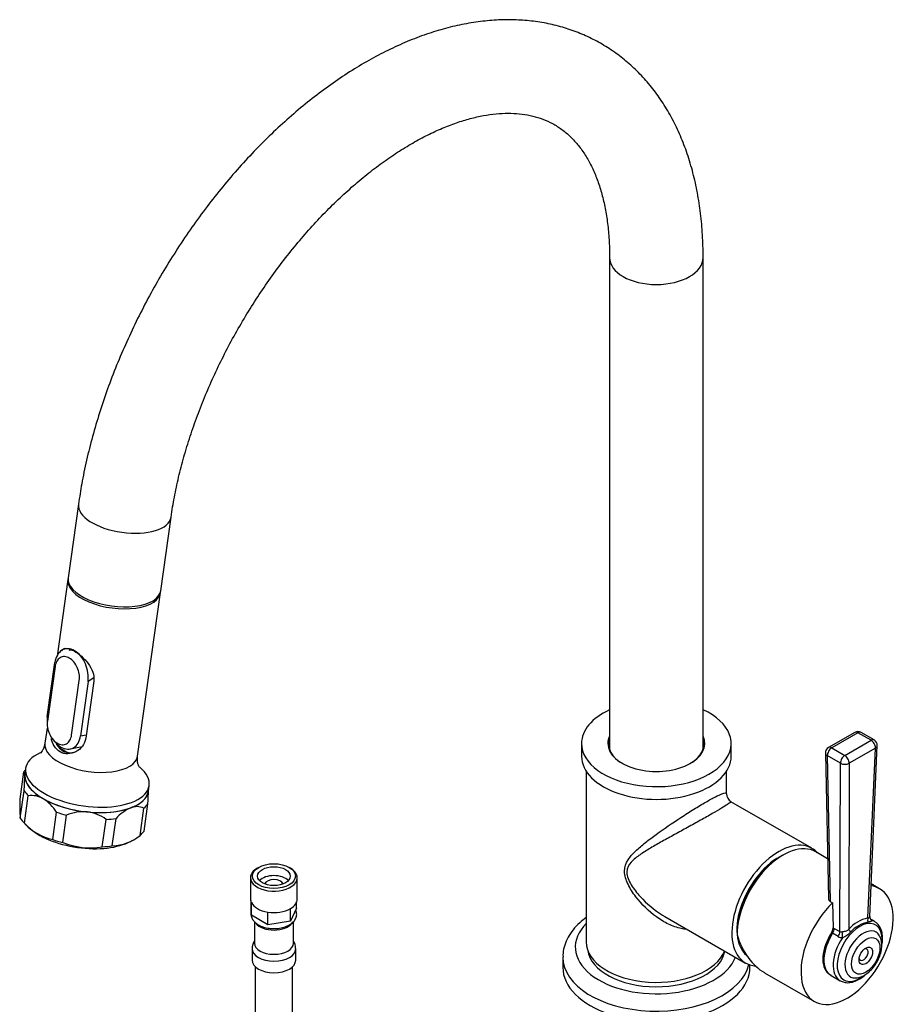
# Model space of a CAD drawing. Units: millimetres. Extents: x -338 to 1545, y 0 to 1776.
# Drawn here: x -337 to -56, y 397 to 713 of the extents above; entities that cross this region are included whole.
import ezdxf

# ---------------------------------------------------------------- set-up
doc = ezdxf.new("R2010")
doc.units = ezdxf.units.MM
for name, color, linetype in [('33196', 7, 'Continuous'), ('40622-64102', 7, 'Continuous'), ('64269-15X100', 7, 'Continuous'), ('68669', 7, 'Continuous'), ('72001-MECANISME', 7, 'Continuous'), ('72001-SUPPORT_BO', 7, 'Continuous'), ('74976', 7, 'Continuous'), ('76048', 7, 'Continuous'), ('76049', 7, 'Continuous'), ('76058', 7, 'Continuous'), ('76060', 7, 'Continuous'), ('76085', 7, 'Continuous'), ('76087', 7, 'Continuous'), ('Défaut', 7, 'Continuous')]:
    doc.layers.add(name, color=color, linetype=linetype)

# ---------------------------------------------------------------- blocks, each defined once
blk = doc.blocks.new('SE2')
at = {"layer": '33196', "color": 7, "linetype": 'Continuous'}
blk.add_ellipse((-93.97, 428.95), major_axis=(9.5, 16.45), ratio=0.57735, start_param=0.682721, end_param=3.049341, dxfattribs=at)
at = {"layer": '40622-64102', "color": 7, "linetype": 'Continuous'}
for p, q in [((-148.22, 636.96), (-148.22, 479.17)), ((-118.22, 479.17), (-118.22, 636.96)), ((-318.59, 557.82), (-321.91, 534.19)), ((-292.2, 530.02), (-288.89, 553.65))]:
    blk.add_line(p, q, dxfattribs=at)
for centre, major_axis, ratio, start_param, end_param in [((-133.22, 636.96), (15, 0), 0.57735, 3.142545, 6.28285), ((-303.74, 555.73), (-14.85, 2.08), 0.468323, 0.000318, 3.141522), ((-307.06, 532.11), (-14.85, 2.08), 0.468323, 0, 3.141593)]:
    blk.add_ellipse(centre, major_axis=major_axis, ratio=ratio, start_param=start_param, end_param=end_param, dxfattribs=at)
for points, knots in [([(-118.22, 636.96), (-118.23, 638.35), (-118.26, 641.74), (-118.62, 647.76), (-119.43, 654.46), (-120.64, 660.99), (-122.26, 667.24), (-124.28, 673.18), (-126.68, 678.79), (-129.47, 684.04), (-132.61, 688.9), (-136.08, 693.34), (-139.87, 697.36), (-143.95, 700.94), (-148.29, 704.07), (-152.88, 706.76), (-157.69, 708.99), (-162.71, 710.76), (-167.92, 712.08), (-173.3, 712.93), (-178.85, 713.32), (-184.56, 713.24), (-190.4, 712.68), (-196.36, 711.64), (-202.41, 710.13), (-208.53, 708.13), (-214.69, 705.67), (-220.87, 702.75), (-227.03, 699.39), (-233.15, 695.61), (-239.2, 691.42), (-245.16, 686.84), (-251.02, 681.91), (-256.74, 676.63), (-262.32, 671.03), (-267.74, 665.13), (-272.97, 658.95), (-278, 652.52), (-282.82, 645.86), (-287.42, 638.98), (-291.76, 631.93), (-295.85, 624.72), (-299.66, 617.37), (-303.18, 609.92), (-306.4, 602.38), (-309.32, 594.78), (-311.9, 587.15), (-314.15, 579.51), (-316.05, 571.93), (-317.57, 564.53), (-318.24, 560.2), (-318.59, 557.82)], [0, 0, 0, 0, 0.011351, 0.032647, 0.053955, 0.075227, 0.09642, 0.117485, 0.13837, 0.159024, 0.179412, 0.199518, 0.219349, 0.238938, 0.258337, 0.277611, 0.296836, 0.316065, 0.335372, 0.354824, 0.374478, 0.394372, 0.414525, 0.434933, 0.455575, 0.476412, 0.497399, 0.51849, 0.539644, 0.560827, 0.582008, 0.603172, 0.62431, 0.645417, 0.666494, 0.687541, 0.708562, 0.72956, 0.750541, 0.771508, 0.792469, 0.813427, 0.834389, 0.855357, 0.876338, 0.897338, 0.918361, 0.939413, 0.960498, 0.981622, 1, 1, 1, 1]), ([(-288.89, 553.65), (-288.71, 554.84), (-288.27, 557.79), (-287.23, 563.26), (-285.71, 569.69), (-283.86, 576.27), (-281.69, 582.9), (-279.22, 589.56), (-276.44, 596.21), (-273.38, 602.81), (-270.05, 609.34), (-266.46, 615.76), (-262.63, 622.04), (-258.59, 628.15), (-254.35, 634.05), (-249.93, 639.72), (-245.36, 645.13), (-240.67, 650.26), (-235.87, 655.07), (-231, 659.55), (-226.09, 663.67), (-221.16, 667.43), (-216.25, 670.8), (-211.38, 673.77), (-206.58, 676.35), (-201.88, 678.51), (-197.31, 680.27), (-192.89, 681.62), (-188.65, 682.57), (-184.6, 683.14), (-180.75, 683.33), (-177.11, 683.15), (-173.65, 682.61), (-170.36, 681.7), (-167.22, 680.39), (-164.23, 678.64), (-161.41, 676.43), (-158.83, 673.77), (-156.53, 670.72), (-154.51, 667.33), (-152.76, 663.59), (-151.29, 659.52), (-150.09, 655.13), (-149.17, 650.4), (-148.55, 645.4), (-148.26, 640.76), (-148.23, 638.08), (-148.22, 636.96)], [0, 0, 0, 0, 0.011524, 0.033612, 0.055747, 0.077932, 0.100162, 0.122431, 0.144731, 0.167057, 0.189401, 0.211756, 0.234113, 0.256465, 0.278803, 0.301119, 0.323407, 0.345657, 0.367865, 0.390023, 0.412125, 0.434167, 0.456147, 0.478065, 0.499928, 0.52175, 0.543552, 0.565361, 0.587225, 0.60922, 0.631451, 0.654069, 0.677272, 0.701301, 0.726385, 0.752556, 0.779319, 0.805394, 0.830295, 0.854129, 0.877186, 0.899731, 0.921958, 0.944001, 0.965954, 0.987876, 1, 1, 1, 1])]:
    blk.add_open_spline(points, degree=3, knots=knots, dxfattribs=at)
at = {"layer": '64269-15X100', "color": 7, "linetype": 'Continuous'}
for p, q in [((-260.78, 441.25), (-261.21, 441)), ((-250.6, 441), (-251.02, 441.25)), ((-263.4, 437.94), (-263.4, 431.08)), ((-248.4, 431.08), (-248.4, 437.94)), ((-263.15, 425.88), (-263.15, 429.96)), ((-263.14, 425.87), (-263.14, 429.95)), ((-248.65, 428.11), (-248.65, 429.96)), ((-257.85, 422.82), (-257.85, 426.9)), ((-257.83, 422.81), (-257.83, 426.9)), ((-250.61, 423.93), (-250.61, 428.01)), ((-248.65, 428.11), (-250.59, 423.94)), ((-250.59, 423.94), (-250.59, 428.02)), ((-263.15, 425.88), (-263.14, 425.87)), ((-257.85, 422.82), (-263.14, 425.87)), ((-262.15, 423.85), (-262.15, 416.95)), ((-250.61, 423.93), (-257.83, 422.81)), ((-250.61, 423.93), (-250.59, 423.94)), ((-249.65, 416.95), (-249.65, 423.82)), ((-257.85, 422.82), (-257.83, 422.81)), ((-262.9, 415.16), (-262.9, 411.48)), ((-248.9, 411.48), (-248.9, 415.16)), ((-261.9, 409.4), (-261.9, 389.76)), ((-249.9, 389.76), (-249.9, 409.4))]:
    blk.add_line(p, q, dxfattribs=at)
for centre, radius, start, end in [((-257.98, 415.16), 4.9, 149.0281, 180.617), ((-253.61, 415.27), 4.66, 358.6057, 30.8903)]:
    blk.add_arc(centre, radius, start, end, dxfattribs=at)
for major_axis in [(6.9, 0), (5.25, 0)]:
    blk.add_ellipse((-255.9, 438.43), major_axis=major_axis, ratio=0.57735, dxfattribs=at)
for centre, major_axis, start_param, end_param in [((-255.9, 437.94), (-7.5, 0), 5.497787, 6.283185), ((-255.9, 437.94), (-7.5, 0), 0, 3.926991), ((-255.9, 435.57), (5.25, 0), 0.490883, 2.65071), ((-255.9, 435.57), (3, 0), 0.201282, 2.94031), ((-255.9, 431.08), (7.5, 0), 3.141593, 3.402108), ((-255.9, 431.08), (-7.5, 0), 0.263083, 1.307713), ((-255.9, 431.08), (-7.5, 0), 2.357478, 3.141593), ((-255.9, 431.08), (-7.5, 0), 1.310281, 2.354911), ((-255.9, 425.71), (7.08, 0), 3.730705, 3.926991), ((-255.9, 424.73), (6.25, 0), 3.539791, 5.900139), ((-255.9, 415.16), (7, 0), 3.148679, 6.282664), ((-255.9, 416.95), (6.25, 0), 3.141593, 6.283185), ((-255.9, 411.48), (7, 0), 3.141593, 6.283185)]:
    blk.add_ellipse(centre, major_axis=major_axis, ratio=0.57735, start_param=start_param, end_param=end_param, dxfattribs=at)
for points, knots in [([(-263.16, 426.76), (-263.17, 426.73), (-263.24, 426.28), (-263.19, 425.4), (-262.65, 424.27), (-262.09, 423.75), (-261.78, 423.47)], [0.8828819, 0.8828819, 0.8828819, 0.8828819, 0.8858179, 0.9271235, 0.9670769, 1, 1, 1, 1]), ([(-260.87, 422.8), (-260.59, 422.64), (-259.88, 422.27), (-258.37, 421.8), (-256.49, 421.56), (-254.54, 421.62), (-252.69, 421.99), (-251.05, 422.66), (-249.77, 423.56), (-248.93, 424.64), (-248.53, 425.85), (-248.61, 426.85), (-248.82, 427.39), (-248.88, 427.53)], [0, 0, 0, 0, 0.0238485, 0.0684811, 0.112999, 0.1574561, 0.2020665, 0.2470515, 0.2926812, 0.3333774, 0.3720652, 0.413225, 0.4279103, 0.4279103, 0.4279103, 0.4279103])]:
    blk.add_open_spline(points, degree=3, knots=knots, dxfattribs=at)
at = {"layer": '68669', "color": 7, "linetype": 'Continuous'}
for p, q in [((-78.27, 444.02), (-82.11, 446.24)), ((-61.6, 434.4), (-64.31, 435.96)), ((-98.53, 407.45), (-82.5, 398.2))]:
    blk.add_line(p, q, dxfattribs=at)
for centre, major_axis, ratio, start_param, end_param in [((-92.56, 428.14), (-10.45, -18.1), 0.57735, 3.141593, 5.497787), ((-72.05, 416.3), (10.45, 18.1), 0.57735, 1.105548, 6.283185), ((-72.05, 416.3), (10.45, 18.1), 0.57735, 0, 0.236), ((-92.56, 428.14), (-0.47, 22.41), 0.717262, 1.946226, 2.731624)]:
    blk.add_ellipse(centre, major_axis=major_axis, ratio=ratio, start_param=start_param, end_param=end_param, dxfattribs=at)
at = {"layer": '72001-MECANISME', "color": 7, "linetype": 'Continuous'}
blk.add_line((-317.58, 479.95), (-317.58, 479.96), dxfattribs=at)
blk.add_ellipse((-314.03, 482.41), major_axis=(-13.37, 1.88), ratio=0.468323, start_param=0.647007, end_param=1.008074, dxfattribs=at)
at = {"layer": '72001-SUPPORT_BO', "color": 7, "linetype": 'Continuous'}
blk.add_ellipse((-319.99, 506.21), major_axis=(1.72, -4.59), ratio=0.668835, start_param=2.649501, end_param=3.141593, dxfattribs=at)
at = {"layer": '74976', "color": 7, "linetype": 'Continuous'}
for p, q in [((-69.55, 484.55), (-77.97, 479.69)), ((-68.55, 484.46), (-76.97, 479.6)), ((-64.35, 482.03), (-68.55, 484.46)), ((-63.35, 482.13), (-67.55, 484.55)), ((-72.77, 477.17), (-64.35, 482.03)), ((-78.97, 477.92), (-78, 431.25)), ((-76.97, 479.6), (-72.77, 477.17)), ((-62.94, 479.53), (-71.35, 474.67)), ((-65.34, 425), (-62.94, 479.53)), ((-64.77, 425.43), (-62.35, 480.31)), ((-78.38, 477.11), (-77.41, 430.3)), ((-74.18, 474.68), (-78.38, 477.11)), ((-74.35, 420.62), (-74.18, 474.68)), ((-71.35, 474.67), (-71.52, 421.43)), ((-77.41, 430.3), (-76.71, 429.89)), ((-76.71, 429.89), (-76.54, 421.86)), ((-63.22, 423.9), (-64.26, 424.5)), ((-76.54, 421.86), (-76.17, 421.67)), ((-76.17, 421.67), (-74.35, 420.62)), ((-76.67, 420.08), (-77.05, 420.26)), ((-74.86, 419.04), (-76.67, 420.08)), ((-77.18, 406.55), (-74.22, 404.85))]:
    blk.add_line(p, q, dxfattribs=at)
for centre, radius, start, end in [((-68.55, 482.82), 2, 60, 120), ((-64.35, 480.4), 2, 357.4725, 60), ((-76.97, 477.96), 2, 120, 181.1872), ((-62.77, 413.4), 11.88, 102.518, 137.482), ((-63.26, 413.63), 10.26, 101.8311, 138.1689), ((-63.64, 425.35), 1.12, 176.0943, 235.4045), ((-70.84, 414.19), 12.18, 55.4241, 57.3688), ((-79.56, 421.94), 3.02, 326.2178, 358.4527), ((-73.97, 421.4), 0.864, 243.837, 291.0092), ((-76.69, 426.07), 8.05, 293.2542, 315.933), ((-73.48, 421.51), 2.83, 240.7644, 269.2598), ((-76.57, 408.4), 1.88, 220.6974, 251.6026)]:
    blk.add_arc(centre, radius, start, end, dxfattribs=at)
for centre, major_axis, ratio, start_param, end_param in [((-68.55, 482.82), (1, -1.73), 0.57735, 2.356194, 3.141593), ((-68.55, 482.82), (-1, -1.73), 0.57735, 3.141593, 3.926991), ((-64.35, 480.4), (-1, -1.73), 0.57735, 3.141593, 3.926991), ((-64.35, 480.4), (-1, 1.73), 0.57735, 3.899765, 5.497787), ((-76.97, 477.96), (2, 0.04), 0.590837, 3.141593, 3.914887), ((-76.97, 477.96), (-1, -1.73), 0.57735, 3.926991, 5.521429), ((-76.97, 477.96), (1, -1.73), 0.57735, 2.356194, 3.141593), ((-72.77, 475.54), (-1, -1.73), 0.57735, 3.926991, 5.521429), ((-72.77, 475.54), (1, -1.73), 0.57735, 0.758173, 2.356194), ((-64.35, 480.4), (-2, 0.09), 0.579044, 2.382025, 3.141593), ((-72.77, 475.54), (2, -0.01), 0.606331, 3.929199, 5.499352), ((-68, 413.96), (-5.1, -8.83), 0.57735, 2.229288, 6.283185), ((-63.93, 424.14), (-0.28, 1.98), 0.751375, 1.017499, 1.700313), ((-63.06, 426), (1.22, 1.59), 0.89455, 3.135793, 3.364667), ((-68.72, 414.37), (5.5, 9.53), 0.57735, -0.037306, 0.121403), ((-77.58, 420.81), (-1, -1.73), 0.57735, 1.482361, 2.379836), ((-75.77, 419.77), (-1, -1.73), 0.57735, 1.482361, 2.379836), ((-74.39, 419.46), (0.08, -2), 0.459842, 1.149868, 2.152617), ((-66.87, 413.31), (4.13, 7.15), 0.57735, 0, 3.480448), ((-70.11, 420.57), (-1.42, 1.41), 0.326735, 0.636049, 1.318863), ((-66.87, 413.31), (4.13, 7.15), 0.57735, 5.947003, 6.283185), ((-72.05, 416.3), (-5.48, -9.5), 0.57735, 4.626915, 6.192276), ((-71.68, 416.08), (5.5, 9.53), 0.57735, 1.482361, 3.141593), ((-68.72, 414.37), (5.5, 9.53), 0.57735, 1.449393, 3.125162), ((-66.75, 413.24), (-1.03, -1.79), 0.57735, 0, 3.707356), ((-66.75, 413.24), (-1.03, -1.79), 0.57735, 5.717422, 6.283185), ((-68, 413.96), (-5.1, -8.83), 0.57735, 0, 0.926827)]:
    blk.add_ellipse(centre, major_axis=major_axis, ratio=ratio, start_param=start_param, end_param=end_param, dxfattribs=at)
for major_axis in [(-3.22, -5.57), (1.53, 2.66)]:
    blk.add_ellipse((-66.04, 412.83), major_axis=major_axis, ratio=0.57735, dxfattribs=at)
for points, knots in [([(-78, 431.25), (-78, 431.16), (-77.99, 431.07), (-77.94, 430.9), (-77.9, 430.81), (-77.75, 430.56), (-77.6, 430.41), (-77.41, 430.3)], [0.5108543, 0.5108543, 0.5108543, 0.5108543, 0.625, 0.625, 0.75, 0.75, 1, 1, 1, 1]), ([(-63.93, 424.21), (-63.93, 424.19), (-63.98, 424.13), (-64.15, 424.02), (-64.27, 423.96), (-64.54, 423.85), (-64.69, 423.8), (-65.02, 423.73), (-65.19, 423.7), (-65.37, 423.67)], [0, 0, 0, 0, 0.25, 0.25, 0.5, 0.5, 0.75, 0.75, 1, 1, 1, 1]), ([(-65.34, 425), (-65.29, 424.98), (-65.23, 424.98), (-65.12, 424.99), (-65.07, 425), (-64.93, 425.09), (-64.85, 425.18), (-64.79, 425.33), (-64.77, 425.39), (-64.77, 425.44)], [0, 0, 0, 0, 0.125, 0.125, 0.25, 0.25, 0.5, 0.5, 0.6524517, 0.6524517, 0.6524517, 0.6524517]), ([(-60.91, 415.9), (-60.89, 416.02), (-60.73, 416.87), (-60.57, 418.38), (-60.75, 420.33), (-61.32, 421.94), (-62.12, 423.12), (-62.74, 423.52), (-63.02, 423.7)], [0.2109305, 0.2109305, 0.2109305, 0.2109305, 0.2392792, 0.4092452, 0.5805686, 0.752409, 0.9035947, 1, 1, 1, 1]), ([(-73.66, 420.59), (-73.5, 420.64), (-73.32, 420.68), (-72.93, 420.75), (-72.73, 420.78), (-72.33, 420.86), (-72.14, 420.92), (-71.88, 421.07), (-71.8, 421.13), (-71.65, 421.27), (-71.58, 421.35), (-71.52, 421.43)], [0, 0, 0, 0, 0.25, 0.25, 0.5, 0.5, 0.75, 0.75, 0.875, 0.875, 1, 1, 1, 1]), ([(-69.37, 405.83), (-69.1, 405.82), (-68.41, 405.81), (-67.12, 406.26), (-65.64, 407.12), (-64.2, 408.41), (-62.93, 410.01), (-61.91, 411.83), (-61.2, 413.76), (-60.85, 415.72), (-60.96, 417.47), (-61.25, 418.69), (-61.56, 419.13), (-61.6, 419.18)], [0, 0, 0, 0, 0.045997, 0.140901, 0.24282, 0.349385, 0.456336, 0.563116, 0.670547, 0.779517, 0.891245, 0.988123, 1, 1, 1, 1]), ([(-74.32, 404.92), (-73.86, 404.68), (-73.05, 404.28), (-71.5, 404.18), (-69.87, 404.51), (-68.17, 405.29), (-66.91, 406.18), (-66.24, 406.76), (-66.11, 406.88)], [0, 0, 0, 0, 0.1056078, 0.2165225, 0.3299691, 0.4477963, 0.568229, 0.5969923, 0.5969923, 0.5969923, 0.5969923])]:
    blk.add_open_spline(points, degree=3, knots=knots, dxfattribs=at)
at = {"layer": '76048', "color": 7, "linetype": 'Continuous'}
for p, q in [((-322, 533.58), (-325.44, 509.07)), ((-299.65, 476.91), (-292.29, 529.41)), ((-313.67, 501.04), (-316.25, 482.66)), ((-328.68, 485.92), (-329.36, 481.08)), ((-335.54, 473.02), (-335.79, 471.27)), ((-296.18, 465.72), (-295.93, 467.47))]:
    blk.add_line(p, q, dxfattribs=at)
for centre, major_axis, start_param, end_param in [((-307.14, 531.49), (-14.85, 2.08), 0, 3.185628), ((-307.14, 531.49), (-14.85, 2.08), 6.239149, 6.283185), ((-314.51, 479), (-14.85, 2.08), 0, 3.141593), ((-315.74, 470.25), (-19.81, 2.78), 5.649181, 6.283185), ((-315.98, 468.5), (-19.81, 2.78), 0, 3.141593), ((-315.74, 470.25), (-19.81, 2.78), 0, 3.767322)]:
    blk.add_ellipse(centre, major_axis=major_axis, ratio=0.468323, start_param=start_param, end_param=end_param, dxfattribs=at)
for points, knots in [([(-323.97, 510.77), (-323.82, 510.97), (-323.66, 511.13), (-323.08, 511.51), (-322.59, 511.6), (-321.42, 511.42), (-320.72, 511.14), (-319.21, 510.27), (-318.4, 509.68), (-316.84, 508.28), (-316.1, 507.48), (-314.84, 505.78), (-314.32, 504.85), (-313.67, 502.97), (-313.54, 501.98), (-313.67, 501.04)], [0.1926525, 0.1926525, 0.1926525, 0.1926525, 0.25, 0.25, 0.375, 0.375, 0.5, 0.5, 0.625, 0.625, 0.75, 0.75, 0.875, 0.875, 1, 1, 1, 1]), ([(-329.39, 481.1), (-329.49, 480.55), (-329.65, 479.67), (-330.25, 478.58), (-330.74, 477.99), (-330.89, 477.88), (-330.89, 477.88)], [0, 0, 0, 0, 0.1686054, 0.3310343, 0.473768, 0.6126555, 0.6126555, 0.6126555, 0.6126555]), ([(-316.25, 482.66), (-316.52, 480.77), (-317.82, 479.19), (-320.24, 477.95), (-321.13, 477.71), (-322.87, 477.68), (-323.73, 477.89), (-325.25, 478.76), (-325.89, 479.42), (-326.8, 480.9), (-327.11, 481.68), (-327.33, 482.51)], [0, 0, 0, 0, 0.25, 0.25, 0.375, 0.375, 0.5, 0.5, 0.625, 0.625, 0.7304079, 0.7304079, 0.7304079, 0.7304079]), ([(-325.68, 480.89), (-325.63, 480.78), (-325.57, 480.68), (-325.03, 479.77), (-324.4, 479.1), (-322.88, 478.22), (-322, 478.01), (-320.7, 478.04), (-320.28, 478.09), (-319.87, 478.2)], [0.3591455, 0.3591455, 0.3591455, 0.3591455, 0.375, 0.375, 0.5, 0.5, 0.625, 0.625, 0.683009, 0.683009, 0.683009, 0.683009]), ([(-299.07, 473.42), (-299.07, 473.42), (-299.07, 473.42), (-299.21, 473.61), (-299.53, 474.39), (-299.77, 475.61), (-299.67, 476.44), (-299.62, 476.9)], [0.451708, 0.451708, 0.451708, 0.451708, 0.4605681, 0.5893269, 0.7248298, 0.8734335, 1, 1, 1, 1])]:
    blk.add_open_spline(points, degree=3, knots=knots, dxfattribs=at)
at = {"layer": '76049', "color": 7, "linetype": 'Continuous'}
for p, q in [((-323.08, 511.47), (-324.04, 510.84)), ((-328.59, 489.54), (-326.14, 507.03)), ((-326.12, 505.69), (-328.57, 488.21)), ((-320.79, 483.72), (-318.34, 501.2)), ((-315.53, 500.9), (-317.99, 483.42)), ((-313.69, 502.12), (-315.53, 500.9)), ((-328.68, 488.34), (-328.63, 487.28)), ((-317.99, 483.42), (-316.09, 483.79)), ((-326.94, 482.49), (-326.34, 481.74)), ((-321.23, 479.24), (-317.29, 480.01))]:
    blk.add_line(p, q, dxfattribs=at)
for centre, radius, start, end in [((-323.2, 506.37), 2.52, 87.1735, 120.726), ((-323.29, 505.47), 3.42, 58.9921, 86.3949), ((-321.26, 505.07), 4.89, 151.3691, 172.6671), ((-322.89, 505.95), 3.04, 121.8037, 151.316), ((-324.35, 503.69), 5.49, 39.2392, 59.1851), ((-326, 502.29), 7.66, 23.5835, 39.5235), ((-326.04, 502.14), 7.76, 353.0646, 24.5033), ((-321.81, 487.31), 6.82, 172.4176, 189.5196), ((-320.42, 487.49), 8.22, 189.1989, 204.2611), ((-320.95, 487.22), 7.63, 204.0421, 219.8999), ((-325.45, 484.31), 4.69, 330.8552, 352.6903), ((-322.52, 485.88), 5.56, 219.6245, 239.2268), ((-323.57, 484.09), 3.5, 239.0182, 265.7822), ((-323.67, 483.14), 2.53, 266.4609, 299.6706), ((-323.92, 483.47), 2.95, 300.7839, 330.7387)]:
    blk.add_arc(centre, radius, start, end, dxfattribs=at)
for points, knots in [([(-315.53, 500.9), (-315.41, 501.78), (-315.42, 502.73), (-315.7, 504.66), (-315.98, 505.63), (-316.75, 507.46), (-317.26, 508.32), (-318.44, 509.76), (-319.12, 510.36), (-320.52, 511.17), (-321.26, 511.4), (-322.67, 511.44), (-323.33, 511.27), (-325.09, 510.2), (-325.89, 508.79), (-326.14, 507.03)], [0, 0, 0, 0, 0.125, 0.125, 0.25, 0.25, 0.375, 0.375, 0.5, 0.5, 0.625, 0.625, 0.75, 0.75, 1, 1, 1, 1]), ([(-326.35, 481.77), (-325.71, 480.96), (-324.98, 480.3), (-323.51, 479.45), (-322.79, 479.22), (-321.41, 479.15), (-320.76, 479.3), (-319.02, 480.3), (-318.23, 481.68), (-317.99, 483.42)], [0.3620723, 0.3620723, 0.3620723, 0.3620723, 0.5, 0.5, 0.625, 0.625, 0.75, 0.75, 1, 1, 1, 1])]:
    blk.add_open_spline(points, degree=3, knots=knots, dxfattribs=at)
blk.add_open_spline([(-328.59, 489.54), (-328.65, 489.14), (-328.68, 488.72), (-328.67, 488.29)], degree=3, dxfattribs=at)
at = {"layer": '76058', "color": 7, "linetype": 'Continuous'}
for p, q in [((-157.22, 481), (-157.22, 476.92)), ((-109.22, 476.92), (-109.22, 481))]:
    blk.add_line(p, q, dxfattribs=at)
for centre, major_axis, start_param, end_param in [((-133.22, 481), (-24, 0), 5.387521, 6.283185), ((-133.22, 481), (-24, 0), 0, 4.037257), ((-133.22, 480.76), (15.25, 0), 2.960273, 3.926991), ((-133.22, 481), (-15.55, 0), 6.016426, 6.283185), ((-133.22, 481), (-15.55, 0), 0, 3.408352), ((-133.22, 479.37), (-15.25, 0), 6.101866, 6.204278), ((-133.22, 480.76), (15.25, 0), 5.497787, 6.283185), ((-133.22, 480.76), (15.25, 0), 0, 0.18132), ((-133.22, 479.37), (-15.25, 0), 3.2205, 3.322912), ((-133.22, 476.92), (-24, 0), 0, 3.141593)]:
    blk.add_ellipse(centre, major_axis=major_axis, ratio=0.57735, start_param=start_param, end_param=end_param, dxfattribs=at)
at = {"layer": '76060', "color": 7, "linetype": 'Continuous'}
for p, q in [((-155.72, 472.1), (-155.72, 417.32)), ((-110.72, 464.84), (-110.72, 472.1)), ((-83.35, 447.36), (-109.29, 462.33)), ((-130.52, 425.51), (-104.6, 410.55)), ((-155.22, 414.59), (-155.22, 414.47))]:
    blk.add_line(p, q, dxfattribs=at)
blk.add_arc((-107.96, 464.76), 2.74, 178.1278, 241.1066, dxfattribs=at)
for centre, major_axis, start_param, end_param in [((-93.97, 428.95), (10.63, 18.4), 0, 3.411328), ((-93.97, 428.95), (10.63, 18.4), 6.101438, 6.283185), ((-93.97, 428.95), (9.4, 16.28), 0.785398, 2.356194), ((-133.22, 417.32), (-22.5, 0), 0, 2.915999)]:
    blk.add_ellipse(centre, major_axis=major_axis, ratio=0.57735, start_param=start_param, end_param=end_param, dxfattribs=at)
for points, knots in [([(-143.43, 440.03), (-143.43, 441.4), (-142.97, 442.58), (-141.63, 444.68), (-140.78, 445.6), (-138.89, 447.41), (-137.84, 448.3), (-135.64, 450.07), (-134.47, 450.95), (-130.81, 453.61), (-128.11, 455.46), (-123.95, 458.17), (-122.55, 459.06), (-119.86, 460.72), (-118.54, 461.51), (-116.22, 462.86), (-115.16, 463.44), (-113.43, 464.33), (-112.73, 464.65), (-111.15, 465.27), (-110.73, 465.22), (-110.72, 464.86), (-110.72, 464.85), (-110.72, 464.85)], [0, 0, 0, 0, 0.03125, 0.03125, 0.0625, 0.0625, 0.09375, 0.09375, 0.125, 0.125, 0.1875, 0.1875, 0.21875, 0.21875, 0.25, 0.25, 0.28125, 0.28125, 0.3125, 0.3125, 0.375, 0.375, 0.3760955, 0.3760955, 0.3760955, 0.3760955]), ([(-109.25, 462.31), (-109.2, 462.29), (-109.52, 462.02), (-110.87, 461.13), (-111.52, 460.72), (-113.16, 459.73), (-114.17, 459.14), (-116.44, 457.83), (-117.73, 457.1), (-120.4, 455.6), (-121.81, 454.83), (-124.62, 453.28), (-126, 452.52), (-128.75, 451.01), (-130.09, 450.27), (-132.66, 448.83), (-133.89, 448.13), (-136.26, 446.72), (-137.4, 446.02), (-139.49, 444.57), (-140.46, 443.83), (-142.05, 442.09), (-142.67, 441.06), (-142.67, 439.72)], [0.6297474, 0.6297474, 0.6297474, 0.6297474, 0.6875, 0.6875, 0.71875, 0.71875, 0.75, 0.75, 0.78125, 0.78125, 0.8125, 0.8125, 0.84375, 0.84375, 0.875, 0.875, 0.90625, 0.90625, 0.9375, 0.9375, 0.96875, 0.96875, 1, 1, 1, 1]), ([(-123.65, 421.36), (-124.17, 421.41), (-124.69, 421.49), (-126.61, 421.89), (-128, 422.39), (-130.65, 423.67), (-131.94, 424.46), (-135.67, 427.16), (-137.9, 429.34), (-140.76, 433.09), (-141.62, 434.42), (-142.97, 437.21), (-143.43, 438.67), (-143.43, 440.03)], [0.800766, 0.800766, 0.800766, 0.800766, 0.8125, 0.8125, 0.84375, 0.84375, 0.875, 0.875, 0.9375, 0.9375, 0.96875, 0.96875, 1, 1, 1, 1]), ([(-142.67, 439.72), (-142.67, 439.05), (-142.51, 438.33), (-142, 436.96), (-141.65, 436.28), (-140.44, 434.28), (-139.46, 433.04), (-136.28, 429.57), (-133.89, 427.58), (-131.01, 425.8), (-130.76, 425.66), (-130.51, 425.51)], [0, 0, 0, 0, 0.015625, 0.015625, 0.03125, 0.03125, 0.0625, 0.0625, 0.125, 0.125, 0.1308841, 0.1308841, 0.1308841, 0.1308841])]:
    blk.add_open_spline(points, degree=3, knots=knots, dxfattribs=at)
at = {"layer": '76085', "color": 7, "linetype": 'Continuous'}
for p, q in [((-163.22, 412.42), (-163.22, 409.15)), ((-103.22, 409.15), (-103.22, 409.94))]:
    blk.add_line(p, q, dxfattribs=at)
for centre, major_axis, start_param, end_param in [((-133.22, 415.68), (26, 0), 2.616714, 6.064024), ((-133.22, 415.68), (-22.1, 0), 0.078791, 3.046426), ((-133.22, 412.42), (-30, 0), 6.277164, 6.283185), ((-133.22, 412.42), (-30, 0), 0, 3.003592), ((-133.22, 409.15), (-30, 0), 0, 3.141593)]:
    blk.add_ellipse(centre, major_axis=major_axis, ratio=0.57735, start_param=start_param, end_param=end_param, dxfattribs=at)
blk.add_open_spline([(-155.75, 425.12), (-156.48, 424.6), (-158.01, 423.37), (-160, 421.28), (-161.63, 418.85), (-162.69, 416.32), (-163.2, 414.13), (-163.17, 412.96), (-163.15, 412.55)], degree=3, knots=[0.7788955, 0.7788955, 0.7788955, 0.7788955, 0.8150055, 0.8585005, 0.9012832, 0.9428076, 0.9828869, 1, 1, 1, 1], dxfattribs=at)
at = {"layer": '76087', "color": 7, "linetype": 'Continuous'}
for p, q in [((-337.35, 463.12), (-336.12, 471.9)), ((-335.61, 472.55), (-335.88, 472.22)), ((-337.26, 457.06), (-336.02, 465.84)), ((-335.91, 455.4), (-334.68, 464.19)), ((-297.56, 452.88), (-296.33, 461.66)), ((-326.86, 450.18), (-325.62, 458.96)), ((-298.85, 451.5), (-297.62, 460.28)), ((-335.77, 455.26), (-334.69, 454.19)), ((-323.66, 449.21), (-322.43, 457.99)), ((-310.95, 447.87), (-309.72, 456.65)), ((-307.77, 448.16), (-306.54, 456.95)), ((-301.94, 449.59), (-301.25, 449.97))]:
    blk.add_line(p, q, dxfattribs=at)
for centre, radius, start, end in [((-397.12, 470.7), 61.29, 355.4583, 359.8982), ((-361.15, 466.66), 65.02, 355.5857, 359.4426), ((-304.73, 460.61), 32.72, 175.6116, 186.2297), ((-333.54, 457.12), 7.16, 59.5473, 99.151), ((-337.06, 451.93), 13.42, 31.5817, 57.8251), ((-317.01, 445.19), 13.91, 85.129, 112.9151), ((-317.37, 446.07), 13.06, 54.1151, 83.2242), ((-296.39, 447.8), 13.67, 113.5207, 137.9843), ((-299.79, 455.22), 5.51, 66.8046, 111.8165), ((-323.15, 467.05), 17.27, 222.3803, 257.6197), ((-314.92, 471.16), 23.62, 248.2888, 279.6729), ((-308.19, 462.89), 14.73, 271.6417, 309.3443)]:
    blk.add_arc(centre, radius, start, end, dxfattribs=at)
for centre, major_axis, start_param, end_param in [((-316.22, 466.78), (-20.8, 2.92), -0.273466, -0.236564), ((-315.98, 468.5), (19.81, -2.78), 3.141593, 3.214873), ((-315.98, 468.5), (-19.81, 2.78), 0.07328, 0.858678), ((-316.22, 466.78), (-20.8, 2.92), 0.383125, 0.548834), ((-315.98, 468.5), (-19.81, 2.78), 2.429475, 3.141593), ((-315.98, 468.5), (-19.81, 2.78), 0.858678, 1.644077), ((-316.22, 466.78), (20.8, -2.92), -0.402273, -0.236564), ((-316.22, 466.78), (-20.8, 2.92), 1.168523, 1.334232), ((-315.98, 468.5), (19.81, -2.78), 4.785669, 5.571067), ((-317.46, 458), (-20.8, 2.92), 0.383125, 0.548834), ((-316.22, 466.78), (20.8, -2.92), -1.187671, -1.021963), ((-317.64, 456.68), (-19.31, 2.71), 0.558651, 2.582942), ((-317.46, 458), (20.8, -2.92), -0.402273, -0.236564), ((-317.46, 458), (-20.8, 2.92), 1.168523, 1.334232), ((-317.46, 458), (20.8, -2.92), -1.187671, -1.021963)]:
    blk.add_ellipse(centre, major_axis=major_axis, ratio=0.468323, start_param=start_param, end_param=end_param, dxfattribs=at)
blk.add_open_spline([(-335.83, 470.59), (-335.83, 470.85), (-335.84, 471.08), (-335.88, 471.44), (-335.9, 471.59), (-335.95, 471.79), (-335.98, 471.86), (-336.04, 471.92), (-336.08, 471.92), (-336.12, 471.9)], degree=3, knots=[0, 0, 0, 0, 0.25, 0.25, 0.5, 0.5, 0.75, 0.75, 1, 1, 1, 1], dxfattribs=at)

msp = doc.modelspace()

# ---------------------------------------------------------------- block references
at = {"layer": 'Défaut'}
msp.add_blockref('SE2', (0, 0), dxfattribs=at)

doc.saveas('drawing.dxf')
